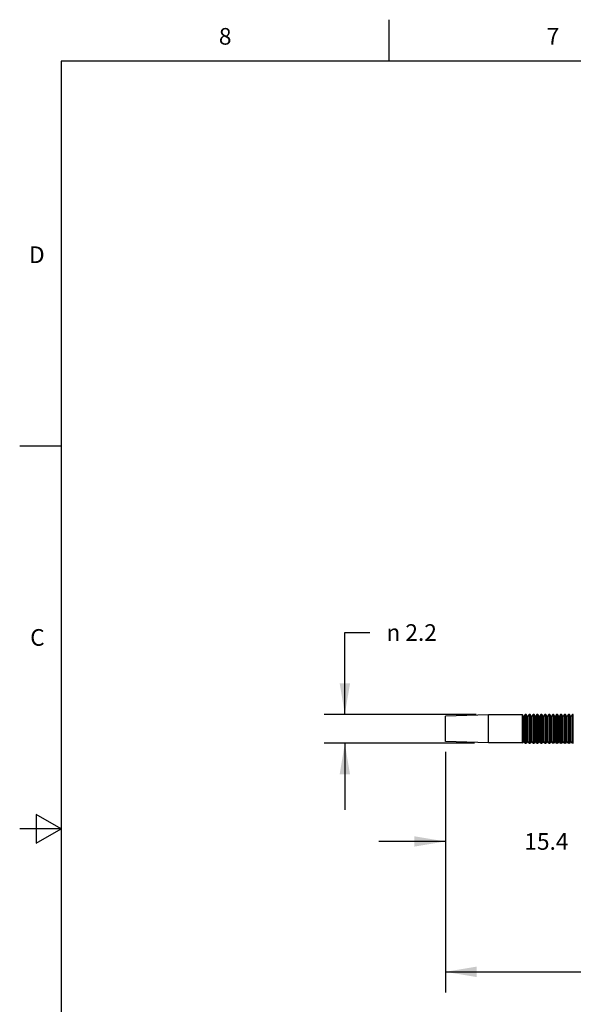
# Model space of a CAD drawing. Units: inches. Extents: x 0.4 to 16.6, y 0.6 to 10.4.
# Drawn here: x 0.4 to 3.7, y 4.4 to 10.4 of the extents above; entities that cross this region are included whole.
import ezdxf

# ---------------------------------------------------------------- set-up
doc = ezdxf.new("R2010")
doc.units = ezdxf.units.IN
doc.header["$LTSCALE"] = 0.935
doc.header["$MEASUREMENT"] = 0
doc.layers.get('0').update_dxf_attribs({"linetype": 'CONTINUOUS'})
doc.layers.add('SCHEME_DIMS', color=7, linetype='CONTINUOUS')
doc.styles.add('TEXTSTYLE_2', font='txt', dxfattribs={"width": 0.8})
doc.styles.add('TEXTSTYLE_6', font='gdt')
doc.dimstyles.new('DIMSTYLE_2', dxfattribs={"dimtxt": 0.1, "dimasz": 0.1875, "dimexe": 0.125, "dimexo": 0.0625, "dimgap": 0.1, "dimtad": 0, "dimtih": 1, "dimtoh": 1, "dimdec": 1, "dimlfac": 0.5, "dimdsep": 46, "dimtxsty": 'STANDARD', "dimblk": '_FILLED', "dimblk1": '_FILLED', "dimblk2": '_FILLED', "dimcen": 0.09, "dimadec": 3, "dimazin": 2, "dimtp": 0.1, "dimtm": 0.1, "dimtfac": 1, "dimtdec": 3, "dimtofl": 0, "dimtmove": 0, "dimatfit": 3, "dimldrblk": '_FILLED', "dimfxl": 1, "dimtolj": 1, "dimarcsym": 0})
doc.dimstyles.new('DIMSTYLE_3', dxfattribs={"dimtxt": 0.1, "dimasz": 0.1875, "dimexe": 0.125, "dimexo": 0.0625, "dimgap": 0.1, "dimtad": 0, "dimtih": 1, "dimtoh": 1, "dimdec": 1, "dimlfac": 0.5, "dimdsep": 46, "dimtxsty": 'STANDARD', "dimblk": '_FILLED', "dimblk1": '_FILLED', "dimblk2": '_FILLED', "dimcen": 0.09, "dimadec": 3, "dimazin": 2, "dimtp": 0.05, "dimtm": 0.05, "dimtfac": 1, "dimtdec": 3, "dimtofl": 0, "dimtmove": 0, "dimatfit": 3, "dimldrblk": '_FILLED', "dimfxl": 1, "dimtolj": 1, "dimarcsym": 0})

# ---------------------------------------------------------------- blocks, each defined once
blk = doc.blocks.new('_FILLED')
at = {"color": 0, "linetype": 'BYBLOCK'}
blk.add_solid([(0, 0), (-1, 0.167), (-1, -0.167)], dxfattribs=at)
blk = doc.blocks.new('*D2')
at = {"layer": 'SCHEME_DIMS', "color": 7, "linetype": 'CONTINUOUS'}
for p, q in [((2.3241, 6.1867), (2.3241, 6.6788)), ((2.3241, 6.6788), (2.4741, 6.6788)), ((3.1125, 6.1867), (2.1991, 6.1867)), ((3.1043, 6.0134), (2.1991, 6.0134)), ((2.3241, 6.0134), (2.3241, 5.6134))]:
    blk.add_line(p, q, dxfattribs=at)
at = {"layer": 'SCHEME_DIMS', "color": 7, "linetype": 'CONTINUOUS', "xscale": 0.1875, "yscale": 0.1875, "zscale": 0.1875}
for p, rotation in [((2.3241, 6.1867), 270), ((2.3241, 6.0134), 90)]:
    blk.add_blockref('_FILLED', p, dxfattribs=dict(at, rotation=rotation))
at = {"layer": 'SCHEME_DIMS', "color": 7, "linetype": 'CONTINUOUS', "insert": (2.5741, 6.7288), "char_height": 0.1, "width": 0.533333, "attachment_point": 1, "line_spacing_factor": 0.9, "style": 'TEXTSTYLE_6'}
blk.add_mtext('{\\fgdt;n}\\ftxt; 2.2', dxfattribs=at)
blk = doc.blocks.new('*D3')
at = {"layer": 'SCHEME_DIMS', "color": 7, "linetype": 'CONTINUOUS'}
for p, q in [((4.1426, 5.9496), (4.1426, 5.2985)), ((2.9283, 5.9075), (2.9283, 5.2985)), ((2.9283, 5.4235), (2.5283, 5.4235)), ((4.1426, 5.4235), (4.5426, 5.4235))]:
    blk.add_line(p, q, dxfattribs=at)
at = {"layer": 'SCHEME_DIMS', "color": 7, "linetype": 'CONTINUOUS', "xscale": 0.1875, "yscale": 0.1875, "zscale": 0.1875}
blk.add_blockref('_FILLED', (2.9283, 5.4235), dxfattribs=at)
at = {"layer": 'SCHEME_DIMS', "color": 7, "linetype": 'CONTINUOUS', "xscale": 0.1875, "yscale": 0.1875, "zscale": 0.1875, "rotation": 180}
blk.add_blockref('_FILLED', (4.1426, 5.4235), dxfattribs=at)
at = {"layer": 'SCHEME_DIMS', "color": 7, "linetype": 'CONTINUOUS', "insert": (3.5355, 5.4735), "char_height": 0.1, "width": 0.4, "attachment_point": 2, "line_spacing_factor": 0.9}
blk.add_mtext('15.4', dxfattribs=at)
blk = doc.blocks.new('*D4')
at = {"layer": 'SCHEME_DIMS', "color": 7, "linetype": 'CONTINUOUS'}
for p, q in [((2.9283, 5.9615), (2.9283, 4.5149)), ((5.2827, 5.8643), (5.2827, 4.5149)), ((2.9283, 4.6399), (3.8055, 4.6399)), ((5.2827, 4.6399), (4.4055, 4.6399))]:
    blk.add_line(p, q, dxfattribs=at)
at = {"layer": 'SCHEME_DIMS', "color": 7, "linetype": 'CONTINUOUS', "xscale": 0.1875, "yscale": 0.1875, "zscale": 0.1875, "rotation": 180}
blk.add_blockref('_FILLED', (2.9283, 4.6399), dxfattribs=at)
at = {"layer": 'SCHEME_DIMS', "color": 7, "linetype": 'CONTINUOUS', "xscale": 0.1875, "yscale": 0.1875, "zscale": 0.1875}
blk.add_blockref('_FILLED', (5.2827, 4.6399), dxfattribs=at)
at = {"layer": 'SCHEME_DIMS', "color": 7, "linetype": 'CONTINUOUS', "insert": (4.1055, 4.6899), "char_height": 0.1, "width": 0.4, "attachment_point": 2, "line_spacing_factor": 0.9}
blk.add_mtext('29.9', dxfattribs=at)

msp = doc.modelspace()

# ---------------------------------------------------------------- linework, layer by layer
at = {"color": 7, "linetype": 'CONTINUOUS'}
for p, q in [((2.59, 10.112), (2.59, 10.362)), ((0.62, 10.112), (0.62, 0.887)), ((16.38, 10.112), (0.62, 10.112)), ((0.62, 7.7995), (0.37, 7.7995)), ((3.1882, 6.1847), (2.9283, 6.1761)), ((2.9283, 6.024), (2.9283, 6.1761)), ((3.1882, 6.0154), (3.1882, 6.1847)), ((3.3898, 6.1847), (3.1882, 6.1847)), ((3.3898, 6.1847), (3.3898, 6.0154)), ((3.3916, 6.1838), (3.3916, 6.0163)), ((3.3972, 6.1766), (3.3916, 6.1838)), ((3.3972, 6.0235), (3.3972, 6.1766)), ((3.408, 6.1857), (3.4009, 6.1766)), ((3.4009, 6.0235), (3.4009, 6.1766)), ((3.408, 6.1857), (3.408, 6.0144)), ((3.4098, 6.1867), (3.4098, 6.0134)), ((3.4119, 6.1867), (3.4098, 6.1867)), ((3.4119, 6.0134), (3.4119, 6.1867)), ((3.4137, 6.0144), (3.4137, 6.1857)), ((3.4208, 6.1766), (3.4137, 6.1857)), ((3.4208, 6.0235), (3.4208, 6.1766)), ((3.4316, 6.1857), (3.4245, 6.1766)), ((3.4245, 6.0235), (3.4245, 6.1766)), ((3.4316, 6.1857), (3.4316, 6.0144)), ((3.4334, 6.1867), (3.4334, 6.0134)), ((3.4355, 6.1867), (3.4334, 6.1867)), ((3.4355, 6.0134), (3.4355, 6.1867)), ((3.4374, 6.0144), (3.4374, 6.1857)), ((3.4444, 6.1766), (3.4374, 6.1857)), ((3.4444, 6.0235), (3.4444, 6.1766)), ((3.4552, 6.1857), (3.4482, 6.1766)), ((3.4482, 6.0235), (3.4482, 6.1766)), ((3.4552, 6.1857), (3.4552, 6.0144)), ((3.4571, 6.1867), (3.4571, 6.0134)), ((3.4591, 6.1867), (3.4571, 6.1867)), ((3.4591, 6.0134), (3.4591, 6.1867)), ((3.461, 6.0144), (3.461, 6.1857)), ((3.468, 6.1766), (3.461, 6.1857)), ((3.468, 6.0235), (3.468, 6.1766)), ((3.4788, 6.1857), (3.4718, 6.1766)), ((3.4718, 6.0235), (3.4718, 6.1766)), ((3.4788, 6.1857), (3.4788, 6.0144)), ((3.4807, 6.1867), (3.4807, 6.0134)), ((3.4827, 6.1867), (3.4807, 6.1867)), ((3.4827, 6.0134), (3.4827, 6.1867)), ((3.4846, 6.0144), (3.4846, 6.1857)), ((3.4917, 6.1766), (3.4846, 6.1857)), ((3.4917, 6.0235), (3.4917, 6.1766)), ((3.5024, 6.1857), (3.4954, 6.1766)), ((3.4954, 6.0235), (3.4954, 6.1766)), ((3.5024, 6.1857), (3.5024, 6.0144)), ((3.5043, 6.1867), (3.5043, 6.0134)), ((3.5064, 6.1867), (3.5043, 6.1867)), ((3.5064, 6.0134), (3.5064, 6.1867)), ((3.5082, 6.0144), (3.5082, 6.1857)), ((3.5153, 6.1766), (3.5082, 6.1857)), ((3.5153, 6.0235), (3.5153, 6.1766)), ((3.5261, 6.1857), (3.519, 6.1766)), ((3.519, 6.0235), (3.519, 6.1766)), ((3.5261, 6.1857), (3.5261, 6.0144)), ((3.5279, 6.1867), (3.5279, 6.0134)), ((3.53, 6.1867), (3.5279, 6.1867)), ((3.53, 6.0134), (3.53, 6.1867)), ((3.5319, 6.0144), (3.5319, 6.1857)), ((3.5389, 6.1766), (3.5319, 6.1857)), ((3.5389, 6.0235), (3.5389, 6.1766)), ((3.5497, 6.1857), (3.5426, 6.1766)), ((3.5426, 6.0235), (3.5426, 6.1766)), ((3.5497, 6.1857), (3.5497, 6.0144)), ((3.5516, 6.1867), (3.5516, 6.0134)), ((3.5536, 6.1867), (3.5516, 6.1867)), ((3.5536, 6.0134), (3.5536, 6.1867)), ((3.5555, 6.0144), (3.5555, 6.1857)), ((3.5625, 6.1766), (3.5555, 6.1857)), ((3.5625, 6.0235), (3.5625, 6.1766)), ((3.5733, 6.1857), (3.5663, 6.1766)), ((3.5663, 6.0235), (3.5663, 6.1766)), ((3.5733, 6.1857), (3.5733, 6.0144)), ((3.5752, 6.1867), (3.5752, 6.0134)), ((3.5772, 6.1867), (3.5752, 6.1867)), ((3.5772, 6.0134), (3.5772, 6.1867)), ((3.5791, 6.0144), (3.5791, 6.1857)), ((3.5861, 6.1766), (3.5791, 6.1857)), ((3.5861, 6.0235), (3.5861, 6.1766)), ((3.5969, 6.1857), (3.5899, 6.1766)), ((3.5899, 6.0235), (3.5899, 6.1766)), ((3.5969, 6.1857), (3.5969, 6.0144)), ((3.5988, 6.1867), (3.5988, 6.0134)), ((3.6008, 6.1867), (3.5988, 6.1867)), ((3.6008, 6.0134), (3.6008, 6.1867)), ((3.6027, 6.0144), (3.6027, 6.1857)), ((3.6098, 6.1766), (3.6027, 6.1857)), ((3.6098, 6.0235), (3.6098, 6.1766)), ((3.6206, 6.1857), (3.6135, 6.1766)), ((3.6135, 6.0235), (3.6135, 6.1766)), ((3.6206, 6.1857), (3.6206, 6.0144)), ((3.6224, 6.1867), (3.6224, 6.0134)), ((3.6245, 6.1867), (3.6224, 6.1867)), ((3.6245, 6.0134), (3.6245, 6.1867)), ((3.6263, 6.0144), (3.6263, 6.1857)), ((3.6334, 6.1766), (3.6263, 6.1857)), ((3.6334, 6.0235), (3.6334, 6.1766)), ((3.6442, 6.1857), (3.6371, 6.1766)), ((3.6371, 6.0235), (3.6371, 6.1766)), ((3.6442, 6.1857), (3.6442, 6.0144)), ((3.646, 6.1867), (3.646, 6.0134)), ((3.6481, 6.1867), (3.646, 6.1867)), ((3.6481, 6.0134), (3.6481, 6.1867)), ((3.65, 6.0144), (3.65, 6.1857)), ((3.657, 6.1766), (3.65, 6.1857)), ((3.657, 6.0235), (3.657, 6.1766)), ((3.6678, 6.1857), (3.6608, 6.1766)), ((3.6608, 6.0235), (3.6608, 6.1766)), ((3.6678, 6.1857), (3.6678, 6.0144)), ((3.6697, 6.1867), (3.6697, 6.0134)), ((3.6717, 6.1867), (3.6697, 6.1867)), ((3.6717, 6.0134), (3.6717, 6.1867)), ((3.6736, 6.0144), (3.6736, 6.1857)), ((3.6806, 6.1766), (3.6736, 6.1857)), ((3.6806, 6.0235), (3.6806, 6.1766)), ((3.6914, 6.1857), (3.6844, 6.1766)), ((3.6844, 6.0235), (3.6844, 6.1766)), ((3.6914, 6.1857), (3.6914, 6.0144)), ((3.6933, 6.1867), (3.6933, 6.0134)), ((3.6953, 6.1867), (3.6933, 6.1867)), ((3.6953, 6.0134), (3.6953, 6.1867)), ((3.6972, 6.0144), (3.6972, 6.1857)), ((3.1882, 6.0154), (2.9283, 6.024)), ((3.3898, 6.0154), (3.1882, 6.0154)), ((3.3972, 6.0235), (3.3916, 6.0163)), ((3.408, 6.0144), (3.4009, 6.0235)), ((3.4119, 6.0134), (3.4098, 6.0134)), ((3.4208, 6.0235), (3.4137, 6.0144)), ((3.4316, 6.0144), (3.4245, 6.0235)), ((3.4355, 6.0134), (3.4334, 6.0134)), ((3.4444, 6.0235), (3.4374, 6.0144)), ((3.4552, 6.0144), (3.4482, 6.0235)), ((3.4591, 6.0134), (3.4571, 6.0134)), ((3.468, 6.0235), (3.461, 6.0144)), ((3.4788, 6.0144), (3.4718, 6.0235)), ((3.4827, 6.0134), (3.4807, 6.0134)), ((3.4917, 6.0235), (3.4846, 6.0144)), ((3.5024, 6.0144), (3.4954, 6.0235)), ((3.5064, 6.0134), (3.5043, 6.0134)), ((3.5153, 6.0235), (3.5082, 6.0144)), ((3.5261, 6.0144), (3.519, 6.0235)), ((3.53, 6.0134), (3.5279, 6.0134)), ((3.5389, 6.0235), (3.5319, 6.0144)), ((3.5497, 6.0144), (3.5426, 6.0235)), ((3.5536, 6.0134), (3.5516, 6.0134)), ((3.5625, 6.0235), (3.5555, 6.0144)), ((3.5733, 6.0144), (3.5663, 6.0235)), ((3.5772, 6.0134), (3.5752, 6.0134)), ((3.5861, 6.0235), (3.5791, 6.0144)), ((3.5969, 6.0144), (3.5899, 6.0235)), ((3.6008, 6.0134), (3.5988, 6.0134)), ((3.6098, 6.0235), (3.6027, 6.0144)), ((3.6206, 6.0144), (3.6135, 6.0235)), ((3.6245, 6.0134), (3.6224, 6.0134)), ((3.6334, 6.0235), (3.6263, 6.0144)), ((3.6442, 6.0144), (3.6371, 6.0235)), ((3.6481, 6.0134), (3.646, 6.0134)), ((3.657, 6.0235), (3.65, 6.0144)), ((3.6678, 6.0144), (3.6608, 6.0235)), ((3.6717, 6.0134), (3.6697, 6.0134)), ((3.6806, 6.0235), (3.6736, 6.0144)), ((3.6914, 6.0144), (3.6844, 6.0235)), ((3.6953, 6.0134), (3.6933, 6.0134)), ((0.47, 5.5861), (0.47, 5.4129)), ((0.62, 5.4995), (0.47, 5.5861)), ((0.62, 5.4995), (0.37, 5.4995)), ((0.47, 5.4129), (0.62, 5.4995))]:
    msp.add_line(p, q, dxfattribs=at)
for centre, start, end in [((3.3898, 6.1823), 37.49967, 90), ((3.399, 6.178), 217.5, 322.5), ((3.4098, 6.1843), 90, 142.50008), ((3.4119, 6.1843), 37.49944, 90), ((3.4227, 6.178), 217.5, 322.5), ((3.4334, 6.1843), 90, 142.50008), ((3.4355, 6.1843), 37.49944, 90), ((3.4463, 6.178), 217.5, 322.5), ((3.4571, 6.1843), 90, 142.50008), ((3.4591, 6.1843), 37.49944, 90), ((3.4699, 6.178), 217.5, 322.5), ((3.4807, 6.1843), 90, 142.50008), ((3.4827, 6.1843), 37.49944, 90), ((3.4935, 6.178), 217.5, 322.5), ((3.5043, 6.1843), 90, 142.50008), ((3.5064, 6.1843), 37.49944, 90), ((3.5171, 6.178), 217.5, 322.5), ((3.5279, 6.1843), 90, 142.50008), ((3.53, 6.1843), 37.49944, 90), ((3.5408, 6.178), 217.5, 322.5), ((3.5516, 6.1843), 90, 142.50008), ((3.5536, 6.1843), 37.49944, 90), ((3.5644, 6.178), 217.5, 322.5), ((3.5752, 6.1843), 90, 142.50008), ((3.5772, 6.1843), 37.49944, 90), ((3.588, 6.178), 217.5, 322.5), ((3.5988, 6.1843), 90, 142.50008), ((3.6008, 6.1843), 37.49944, 90), ((3.6116, 6.178), 217.5, 322.5), ((3.6224, 6.1843), 90, 142.50008), ((3.6245, 6.1843), 37.49944, 90), ((3.6353, 6.178), 217.5, 322.5), ((3.646, 6.1843), 90, 142.50008), ((3.6481, 6.1843), 37.49944, 90), ((3.6589, 6.178), 217.5, 322.5), ((3.6697, 6.1843), 90, 142.50008), ((3.6717, 6.1843), 37.49944, 90), ((3.6825, 6.178), 217.5, 322.5), ((3.6933, 6.1843), 90, 142.50008), ((3.6953, 6.1843), 37.49944, 90), ((3.3898, 6.0178), 270, 322.50033), ((3.399, 6.0221), 37.5, 142.5), ((3.4098, 6.0158), 217.49992, 270), ((3.4119, 6.0158), 270, 322.50056), ((3.4227, 6.0221), 37.5, 142.5), ((3.4334, 6.0158), 217.49992, 270), ((3.4355, 6.0158), 270, 322.50056), ((3.4463, 6.0221), 37.5, 142.5), ((3.4571, 6.0158), 217.49992, 270), ((3.4591, 6.0158), 270, 322.50056), ((3.4699, 6.0221), 37.5, 142.5), ((3.4807, 6.0158), 217.49992, 270), ((3.4827, 6.0158), 270, 322.50056), ((3.4935, 6.0221), 37.5, 142.5), ((3.5043, 6.0158), 217.49992, 270), ((3.5064, 6.0158), 270, 322.50056), ((3.5171, 6.0221), 37.5, 142.5), ((3.5279, 6.0158), 217.49992, 270), ((3.53, 6.0158), 270, 322.50056), ((3.5408, 6.0221), 37.5, 142.5), ((3.5516, 6.0158), 217.49992, 270), ((3.5536, 6.0158), 270, 322.50056), ((3.5644, 6.0221), 37.5, 142.5), ((3.5752, 6.0158), 217.49992, 270), ((3.5772, 6.0158), 270, 322.50056), ((3.588, 6.0221), 37.5, 142.5), ((3.5988, 6.0158), 217.49992, 270), ((3.6008, 6.0158), 270, 322.50056), ((3.6116, 6.0221), 37.5, 142.5), ((3.6224, 6.0158), 217.49992, 270), ((3.6245, 6.0158), 270, 322.50056), ((3.6353, 6.0221), 37.5, 142.5), ((3.646, 6.0158), 217.49992, 270), ((3.6481, 6.0158), 270, 322.50056), ((3.6589, 6.0221), 37.5, 142.5), ((3.6697, 6.0158), 217.49992, 270), ((3.6717, 6.0158), 270, 322.50056), ((3.6825, 6.0221), 37.5, 142.5), ((3.6933, 6.0158), 217.49992, 270), ((3.6953, 6.0158), 270, 322.50056)]:
    msp.add_arc(centre, 0.00236, start, end, dxfattribs=at)

# ---------------------------------------------------------------- texts
at = {"color": 7, "linetype": 'CONTINUOUS', "char_height": 0.1, "width": 0.08, "line_spacing_factor": 0.9, "style": 'TEXTSTYLE_2'}
for s, insert, attachment_point in [('8', (1.605, 10.312), 2), ('7', (3.575, 10.312), 2), ('D', (0.52, 8.9995), 3), ('C', (0.52, 6.6995), 3)]:
    msp.add_mtext(s, dxfattribs=dict(at, insert=insert, attachment_point=attachment_point))

# ---------------------------------------------------------------- dimensions: what is measured, and where the dimension line sits
at = {"layer": 'SCHEME_DIMS', "color": 7, "linetype": 'CONTINUOUS'}
dim = msp.add_linear_dim(base=(2.3241, 6.0134), p1=(3.175, 6.1867), p2=(3.1668, 6.0134), angle=270, text='%%c <>', dimstyle='DIMSTYLE_3', dxfattribs=at)
dim.commit()
dim.dimension.update_dxf_attribs({"geometry": '*D2', "text_midpoint": (2.8408, 6.6788), "dimtype": 160})
for base, p1, p2, picture, middle in [((4.1426, 5.4235), (2.9283, 5.97), (4.1426, 6.0121), '*D3', (3.5511, 5.4235)), ((5.2827, 4.6399), (2.9283, 6.024), (5.2827, 5.9268), '*D4', (4.1055, 4.6399))]:
    dim = msp.add_linear_dim(base=base, p1=p1, p2=p2, dimstyle='DIMSTYLE_2', dxfattribs=at)
    dim.commit()
    dim.dimension.update_dxf_attribs({"geometry": picture, "text_midpoint": middle, "dimtype": 160})

doc.saveas('drawing.dxf')
